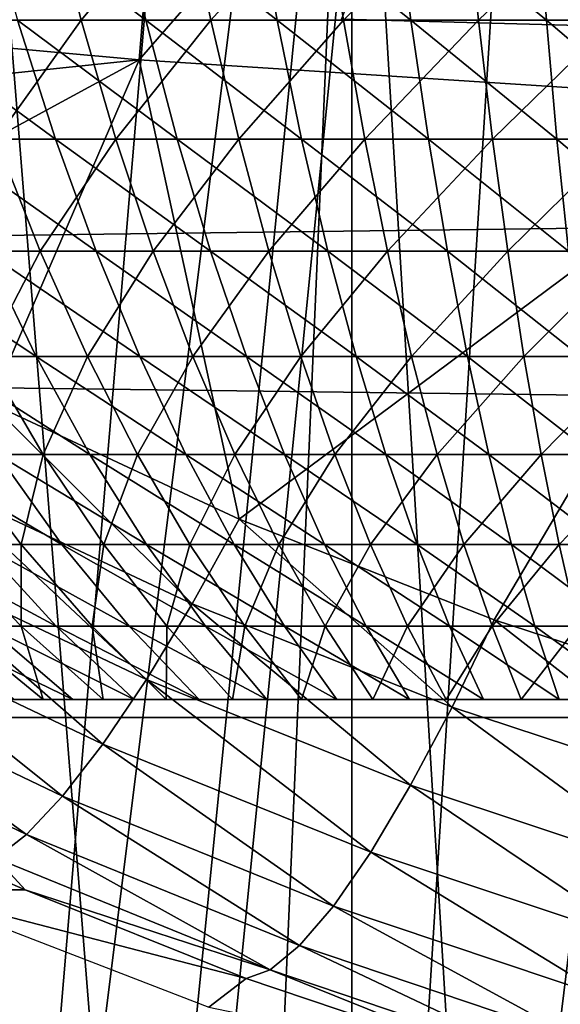
# Model space of a CAD drawing. Extents: x 0 to 650, y 0 to 1001.
# Drawn here: x 548 to 550, y 75 to 77 of the extents above; entities that cross this region are included whole.
import ezdxf

# ---------------------------------------------------------------- set-up
doc = ezdxf.new("R2010")
doc.units = 0
doc.header["$MEASUREMENT"] = 0
doc.layers.get('0').update_dxf_attribs({"linetype": 'CONTINUOUS'})

msp = doc.modelspace()

# ---------------------------------------------------------------- linework, layer by layer
for points in [[(548.888428, 86.195953, 0.052415), (542.455017, 74.283241, 0.052415), (548.375, 86.435379, 0.052415)], [(548.888428, 86.195953, 0.052415), (542.632507, 74.17083, 0.052415), (542.455017, 74.283241, 0.052415)], [(543.385498, 73.729988, 0.052415), (542.632507, 74.17083, 0.052415), (548.888428, 86.195953, 0.052415)], [(548.888428, 86.195953, 0.052415), (543.947388, 73.437447, 0.052415), (543.385498, 73.729988, 0.052415)], [(548.888428, 86.195953, 0.052415), (544.947021, 72.989761, 0.052415), (543.947388, 73.437447, 0.052415)], [(549.435608, 86.049377, 0.052415), (544.947021, 72.989761, 0.052415), (548.888428, 86.195953, 0.052415)], [(549.435608, 86.049377, 0.052415), (545.4776, 72.7883, 0.052415), (544.947021, 72.989761, 0.052415)], [(546.575684, 72.447243, 0.052415), (545.4776, 72.7883, 0.052415), (549.435608, 86.049377, 0.052415)], [(549.435608, 86.049377, 0.052415), (547.034729, 72.334106, 0.052415), (546.575684, 72.447243, 0.052415)], [(549.435608, 86.049377, 0.052415), (548.262878, 72.113632, 0.052415), (547.034729, 72.334106, 0.052415)], [(550, 85.999969, 0.052415), (548.262878, 72.113632, 0.052415), (549.435608, 86.049377, 0.052415)], [(550, 85.999969, 0.052415), (548.610596, 72.072571, 0.052415), (548.262878, 72.113632, 0.052415)], [(549.125671, 72.028641, 0.052415), (548.610596, 72.072571, 0.052415), (550, 85.999969, 0.052415)], [(550, 85.999969, 0.052415), (550, 71.999969, 0.052415), (549.125671, 72.028641, 0.052415)], [(548.802979, 78.614708, 86.515572), (547.18158, 76.798859, 85.754143), (548.643127, 76.666771, 85.763298)], [(548.802979, 78.614708, 86.515572), (548.643127, 76.666771, 85.763298), (550.265991, 78.530609, 86.438339)], [(550.265991, 78.530609, 86.438339), (548.643127, 76.666771, 85.763298), (550.105225, 76.571999, 85.681969)], [(548.638672, 73.229668, 9.737443), (548.255676, 77.999947, 9.859983), (548.255371, 73.287956, 9.860069)], [(548.638672, 73.229668, 9.737443), (549.11438, 77.999947, 9.629894), (548.255676, 77.999947, 9.859983)], [(548.906372, 73.197723, 9.671032), (549.11438, 77.999947, 9.629894), (548.638672, 73.229668, 9.737443)], [(548.906372, 73.197723, 9.671032), (549.114197, 73.177811, 9.629935), (549.11438, 77.999947, 9.629894)], [(549.578796, 77.999947, 39.535), (549.61853, 76.74295, 39.538132), (549.090881, 76.756889, 39.470741)], [(549.11438, 77.999947, 9.629894), (549.114197, 73.177811, 9.629935), (549.407593, 73.15683, 9.586938)], [(549.11438, 77.999947, 9.629894), (549.407593, 73.15683, 9.586938), (550, 77.999947, 9.552415)], [(550, 77.999947, 9.552415), (549.407593, 73.15683, 9.586938), (549.911011, 73.140381, 9.55319)], [(549.61853, 76.74295, 39.538132), (549.541077, 77.953583, 49.61195), (549.090881, 76.756889, 39.470741)], [(549.61853, 76.74295, 39.538132), (550.205627, 77.948387, 49.61198), (549.541077, 77.953583, 49.61195)], [(607.099121, 75.210091, 47.897781), (457.890289, 75.210091, 79.613083), (457.9935, 77.062187, 80.098503)], [(607.099121, 75.210091, 47.897781), (457.9935, 77.062187, 80.098503), (607.202209, 77.062187, 48.383209)], [(611.500427, 77.062187, 68.604683), (462.291687, 77.062187, 100.32), (462.394897, 75.210091, 100.805397)], [(611.500427, 77.062187, 68.604683), (462.394897, 75.210091, 100.805397), (611.603577, 75.210091, 69.090103)], [(548.234192, 76.75457, 20.79273), (548.150208, 77.031197, 20.611259), (548.443481, 77.031197, 20.488211)], [(548.234192, 76.75457, 20.79273), (548.443481, 77.031197, 20.488211), (548.514221, 76.75457, 20.675261)], [(548.657227, 76.75457, 28.59474), (548.593323, 77.031197, 28.78422), (548.295776, 77.031197, 28.671841)], [(548.657227, 76.75457, 28.59474), (548.295776, 77.031197, 28.671841), (548.373108, 76.75457, 28.487459)], [(548.514221, 76.75457, 20.675261), (548.443481, 77.031197, 20.488211), (548.744995, 77.031197, 20.38665)], [(548.514221, 76.75457, 20.675261), (548.744995, 77.031197, 20.38665), (548.80188, 76.75457, 20.5783)], [(548.948303, 76.75457, 28.68125), (548.898193, 77.031197, 28.87483), (548.593323, 77.031197, 28.78422)], [(548.948303, 76.75457, 28.68125), (548.593323, 77.031197, 28.78422), (548.657227, 76.75457, 28.59474)], [(548.80188, 76.75457, 20.5783), (548.744995, 77.031197, 20.38665), (549.052979, 77.031197, 20.3071)], [(548.80188, 76.75457, 20.5783), (549.052979, 77.031197, 20.3071), (549.095886, 76.75457, 20.502359)], [(549.244812, 76.75457, 28.746519), (549.208923, 77.031197, 28.943211), (548.898193, 77.031197, 28.87483)], [(549.244812, 76.75457, 28.746519), (548.898193, 77.031197, 28.87483), (548.948303, 76.75457, 28.68125)], [(549.095886, 76.75457, 20.502359), (549.052979, 77.031197, 20.3071), (549.365906, 77.031197, 20.249981)], [(549.095886, 76.75457, 20.502359), (549.365906, 77.031197, 20.249981), (549.394714, 76.75457, 20.44784)], [(549.545288, 76.75457, 28.79023), (549.523682, 77.031197, 28.989), (549.208923, 77.031197, 28.943211)], [(549.545288, 76.75457, 28.79023), (549.208923, 77.031197, 28.943211), (549.244812, 76.75457, 28.746519)], [(549.394714, 76.75457, 20.44784), (549.365906, 77.031197, 20.249981), (549.682129, 77.031197, 20.21559)], [(549.394714, 76.75457, 20.44784), (549.682129, 77.031197, 20.21559), (549.696472, 76.75457, 20.415001)], [(549.848206, 76.75457, 28.81214), (549.840881, 77.031197, 29.01195), (549.523682, 77.031197, 28.989)], [(549.848206, 76.75457, 28.81214), (549.523682, 77.031197, 28.989), (549.545288, 76.75457, 28.79023)], [(547.18158, 76.798859, 85.754143), (547.256409, 76.52169, 85.646301), (548.643127, 76.666771, 85.763298)], [(548.457214, 76.491364, 28.2871), (548.373108, 76.75457, 28.487459), (548.097473, 76.75457, 28.359961)], [(548.457214, 76.491364, 28.2871), (548.097473, 76.75457, 28.359961), (548.195801, 76.491364, 28.166189)], [(548.325378, 76.491364, 20.98992), (548.234192, 76.75457, 20.79273), (548.514221, 76.75457, 20.675261)], [(548.325378, 76.491364, 20.98992), (548.514221, 76.75457, 20.675261), (548.591003, 76.491364, 20.878531)], [(548.726624, 76.491364, 28.38884), (548.657227, 76.75457, 28.59474), (548.373108, 76.75457, 28.487459)], [(548.726624, 76.491364, 28.38884), (548.373108, 76.75457, 28.487459), (548.457214, 76.491364, 28.2871)], [(548.591003, 76.491364, 20.878531), (548.514221, 76.75457, 20.675261), (548.80188, 76.75457, 20.5783)], [(548.591003, 76.491364, 20.878531), (548.80188, 76.75457, 20.5783), (548.86377, 76.491364, 20.786579)], [(549.002625, 76.491364, 28.470869), (548.948303, 76.75457, 28.68125), (548.657227, 76.75457, 28.59474)], [(549.002625, 76.491364, 28.470869), (548.657227, 76.75457, 28.59474), (548.726624, 76.491364, 28.38884)], [(548.86377, 76.491364, 20.786579), (548.80188, 76.75457, 20.5783), (549.095886, 76.75457, 20.502359)], [(548.86377, 76.491364, 20.786579), (549.095886, 76.75457, 20.502359), (549.1427, 76.491364, 20.71456)], [(549.283813, 76.491364, 28.53278), (549.244812, 76.75457, 28.746519), (548.948303, 76.75457, 28.68125)], [(549.283813, 76.491364, 28.53278), (548.948303, 76.75457, 28.68125), (549.002625, 76.491364, 28.470869)], [(549.1427, 76.491364, 20.71456), (549.095886, 76.75457, 20.502359), (549.394714, 76.75457, 20.44784)], [(549.1427, 76.491364, 20.71456), (549.394714, 76.75457, 20.44784), (549.425903, 76.491364, 20.662861)], [(549.568787, 76.491364, 28.574221), (549.545288, 76.75457, 28.79023), (549.244812, 76.75457, 28.746519)], [(549.568787, 76.491364, 28.574221), (549.244812, 76.75457, 28.746519), (549.283813, 76.491364, 28.53278)], [(549.425903, 76.491364, 20.662861), (549.394714, 76.75457, 20.44784), (549.696472, 76.75457, 20.415001)], [(549.425903, 76.491364, 20.662861), (549.696472, 76.75457, 20.415001), (549.712219, 76.491364, 20.63172)], [(549.856018, 76.491364, 28.594999), (549.848206, 76.75457, 28.81214), (549.545288, 76.75457, 28.79023)], [(549.856018, 76.491364, 28.594999), (549.545288, 76.75457, 28.79023), (549.568787, 76.491364, 28.574221)], [(548.643127, 76.666771, 85.763298), (547.256409, 76.52169, 85.646301), (547.776917, 76.196907, 85.542542)], [(548.643127, 76.666771, 85.763298), (547.776917, 76.196907, 85.542542), (548.31311, 75.906158, 85.436943)], [(548.864197, 75.6492, 85.328941), (548.643127, 76.666771, 85.763298), (548.31311, 75.906158, 85.436943)], [(548.864197, 75.6492, 85.328941), (550.105225, 76.571999, 85.681969), (548.643127, 76.666771, 85.763298)], [(549.429321, 75.426102, 85.21804), (550.105225, 76.571999, 85.681969), (548.864197, 75.6492, 85.328941)], [(549.429321, 75.426102, 85.21804), (550.00769, 75.237099, 85.103821), (550.105225, 76.571999, 85.681969)], [(548.181824, 76.24263, 21.32468), (548.325378, 76.491364, 20.98992), (548.423523, 76.24263, 21.202049)], [(548.547607, 76.24263, 28.071569), (548.457214, 76.491364, 28.2871), (548.195801, 76.491364, 28.166189)], [(548.547607, 76.24263, 28.071569), (548.195801, 76.491364, 28.166189), (548.301575, 76.24263, 27.957741)], [(548.423523, 76.24263, 21.202049), (548.325378, 76.491364, 20.98992), (548.591003, 76.491364, 20.878531)], [(548.423523, 76.24263, 21.202049), (548.591003, 76.491364, 20.878531), (548.673523, 76.24263, 21.097179)], [(548.801208, 76.24263, 28.167351), (548.726624, 76.491364, 28.38884), (548.457214, 76.491364, 28.2871)], [(548.801208, 76.24263, 28.167351), (548.457214, 76.491364, 28.2871), (548.547607, 76.24263, 28.071569)], [(548.673523, 76.24263, 21.097179), (548.591003, 76.491364, 20.878531), (548.86377, 76.491364, 20.786579)], [(548.673523, 76.24263, 21.097179), (548.86377, 76.491364, 20.786579), (548.93042, 76.24263, 21.01062)], [(549.060974, 76.24263, 28.24457), (549.002625, 76.491364, 28.470869), (548.726624, 76.491364, 28.38884)], [(549.060974, 76.24263, 28.24457), (548.726624, 76.491364, 28.38884), (548.801208, 76.24263, 28.167351)], [(548.93042, 76.24263, 21.01062), (548.86377, 76.491364, 20.786579), (549.1427, 76.491364, 20.71456)], [(548.93042, 76.24263, 21.01062), (549.1427, 76.491364, 20.71456), (549.192871, 76.24263, 20.942829)], [(549.325806, 76.24263, 28.302851), (549.283813, 76.491364, 28.53278), (549.002625, 76.491364, 28.470869)], [(549.325806, 76.24263, 28.302851), (549.002625, 76.491364, 28.470869), (549.060974, 76.24263, 28.24457)], [(549.192871, 76.24263, 20.942829), (549.1427, 76.491364, 20.71456), (549.425903, 76.491364, 20.662861)], [(549.192871, 76.24263, 20.942829), (549.425903, 76.491364, 20.662861), (549.459595, 76.24263, 20.89414)], [(549.594116, 76.24263, 28.341869), (549.568787, 76.491364, 28.574221), (549.283813, 76.491364, 28.53278)], [(549.594116, 76.24263, 28.341869), (549.283813, 76.491364, 28.53278), (549.325806, 76.24263, 28.302851)], [(549.459595, 76.24263, 20.89414), (549.425903, 76.491364, 20.662861), (549.712219, 76.491364, 20.63172)], [(549.459595, 76.24263, 20.89414), (549.712219, 76.491364, 20.63172), (549.729126, 76.24263, 20.86484)], [(549.86438, 76.24263, 28.361429), (549.856018, 76.491364, 28.594999), (549.568787, 76.491364, 28.574221)], [(549.86438, 76.24263, 28.361429), (549.568787, 76.491364, 28.574221), (549.594116, 76.24263, 28.341869)], [(548.414307, 76.009453, 27.7355), (548.301575, 76.24263, 27.957741), (548.064392, 76.24263, 27.82646)], [(548.414307, 76.009453, 27.7355), (548.064392, 76.24263, 27.82646), (548.192871, 76.009453, 27.61293)], [(548.30249, 76.009453, 21.542721), (548.181824, 76.24263, 21.32468), (548.423523, 76.24263, 21.202049)], [(548.643982, 76.009453, 27.84177), (548.547607, 76.24263, 28.071569), (548.301575, 76.24263, 27.957741)], [(548.643982, 76.009453, 27.84177), (548.301575, 76.24263, 27.957741), (548.414307, 76.009453, 27.7355)], [(548.30249, 76.009453, 21.542721), (548.423523, 76.24263, 21.202049), (548.528198, 76.009453, 21.428221)], [(548.528198, 76.009453, 21.428221), (548.423523, 76.24263, 21.202049), (548.673523, 76.24263, 21.097179)], [(548.528198, 76.009453, 21.428221), (548.673523, 76.24263, 21.097179), (548.761597, 76.009453, 21.330311)], [(548.880798, 76.009453, 27.93119), (548.801208, 76.24263, 28.167351), (548.547607, 76.24263, 28.071569)], [(548.880798, 76.009453, 27.93119), (548.547607, 76.24263, 28.071569), (548.643982, 76.009453, 27.84177)], [(548.761597, 76.009453, 21.330311), (548.673523, 76.24263, 21.097179), (548.93042, 76.24263, 21.01062)], [(548.761597, 76.009453, 21.330311), (548.93042, 76.24263, 21.01062), (549.001404, 76.009453, 21.2495)], [(549.123413, 76.009453, 28.00329), (549.060974, 76.24263, 28.24457), (548.801208, 76.24263, 28.167351)], [(549.123413, 76.009453, 28.00329), (548.801208, 76.24263, 28.167351), (548.880798, 76.009453, 27.93119)], [(549.001404, 76.009453, 21.2495), (548.93042, 76.24263, 21.01062), (549.192871, 76.24263, 20.942829)], [(549.001404, 76.009453, 21.2495), (549.192871, 76.24263, 20.942829), (549.246521, 76.009453, 21.186199)], [(549.370605, 76.009453, 28.05769), (549.325806, 76.24263, 28.302851), (549.060974, 76.24263, 28.24457)], [(549.370605, 76.009453, 28.05769), (549.060974, 76.24263, 28.24457), (549.123413, 76.009453, 28.00329)], [(549.246521, 76.009453, 21.186199), (549.192871, 76.24263, 20.942829), (549.459595, 76.24263, 20.89414)], [(549.246521, 76.009453, 21.186199), (549.459595, 76.24263, 20.89414), (549.495422, 76.009453, 21.140751)], [(549.620972, 76.009453, 28.09413), (549.594116, 76.24263, 28.341869), (549.325806, 76.24263, 28.302851)], [(549.620972, 76.009453, 28.09413), (549.325806, 76.24263, 28.302851), (549.370605, 76.009453, 28.05769)], [(549.495422, 76.009453, 21.140751), (549.459595, 76.24263, 20.89414), (549.729126, 76.24263, 20.86484)], [(549.495422, 76.009453, 21.140751), (549.729126, 76.24263, 20.86484), (549.74707, 76.009453, 21.11339)], [(548.53363, 75.792732, 27.50036), (548.414307, 76.009453, 27.7355), (548.192871, 76.009453, 27.61293)], [(548.53363, 75.792732, 27.50036), (548.192871, 76.009453, 27.61293), (548.328796, 75.792732, 27.387011)], [(548.229614, 75.792732, 21.89406), (548.30249, 76.009453, 21.542721), (548.430176, 75.792732, 21.77339)], [(548.430176, 75.792732, 21.77339), (548.30249, 76.009453, 21.542721), (548.528198, 76.009453, 21.428221)], [(548.745972, 75.792732, 27.59864), (548.643982, 76.009453, 27.84177), (548.414307, 76.009453, 27.7355)], [(548.745972, 75.792732, 27.59864), (548.414307, 76.009453, 27.7355), (548.53363, 75.792732, 27.50036)], [(548.430176, 75.792732, 21.77339), (548.528198, 76.009453, 21.428221), (548.638916, 75.792732, 21.667509)], [(548.638916, 75.792732, 21.667509), (548.528198, 76.009453, 21.428221), (548.761597, 76.009453, 21.330311)], [(548.638916, 75.792732, 21.667509), (548.761597, 76.009453, 21.330311), (548.854675, 75.792732, 21.576969)], [(548.965027, 75.792732, 27.68133), (548.880798, 76.009453, 27.93119), (548.643982, 76.009453, 27.84177)], [(548.965027, 75.792732, 27.68133), (548.643982, 76.009453, 27.84177), (548.745972, 75.792732, 27.59864)], [(548.854675, 75.792732, 21.576969), (548.761597, 76.009453, 21.330311), (549.001404, 76.009453, 21.2495)], [(548.854675, 75.792732, 21.576969), (549.001404, 76.009453, 21.2495), (549.076477, 75.792732, 21.50223)], [(549.18927, 75.792732, 27.748011), (549.123413, 76.009453, 28.00329), (548.880798, 76.009453, 27.93119)], [(549.18927, 75.792732, 27.748011), (548.880798, 76.009453, 27.93119), (548.965027, 75.792732, 27.68133)], [(549.076477, 75.792732, 21.50223), (549.001404, 76.009453, 21.2495), (549.246521, 76.009453, 21.186199)], [(549.076477, 75.792732, 21.50223), (549.246521, 76.009453, 21.186199), (549.303101, 75.792732, 21.443701)], [(549.417908, 75.792732, 27.798321), (549.370605, 76.009453, 28.05769), (549.123413, 76.009453, 28.00329)], [(549.417908, 75.792732, 27.798321), (549.123413, 76.009453, 28.00329), (549.18927, 75.792732, 27.748011)], [(549.303101, 75.792732, 21.443701), (549.246521, 76.009453, 21.186199), (549.495422, 76.009453, 21.140751)], [(549.303101, 75.792732, 21.443701), (549.495422, 76.009453, 21.140751), (549.533386, 75.792732, 21.40167)], [(549.649475, 75.792732, 27.83201), (549.620972, 76.009453, 28.09413), (549.370605, 76.009453, 28.05769)], [(549.649475, 75.792732, 27.83201), (549.370605, 76.009453, 28.05769), (549.417908, 75.792732, 27.798321)], [(549.533386, 75.792732, 21.40167), (549.495422, 76.009453, 21.140751), (549.74707, 76.009453, 21.11339)], [(549.533386, 75.792732, 21.40167), (549.74707, 76.009453, 21.11339), (549.766113, 75.792732, 21.37636)], [(548.19873, 75.725616, 85.335922), (548.760193, 75.4618, 85.226158), (548.31311, 75.906158, 85.436943)], [(548.31311, 75.906158, 85.436943), (548.760193, 75.4618, 85.226158), (548.864197, 75.6492, 85.328941)], [(548.471619, 75.593353, 27.149639), (548.328796, 75.792732, 27.387011), (548.13269, 75.792732, 27.25918)], [(548.471619, 75.593353, 27.149639), (548.13269, 75.792732, 27.25918), (548.292297, 75.593353, 27.03273)], [(548.205872, 75.593353, 22.24942), (548.229614, 75.792732, 21.89406), (548.38092, 75.593353, 22.12612)], [(548.38092, 75.593353, 22.12612), (548.229614, 75.792732, 21.89406), (548.430176, 75.792732, 21.77339)], [(548.658875, 75.593353, 27.2533), (548.53363, 75.792732, 27.50036), (548.328796, 75.792732, 27.387011)], [(548.658875, 75.593353, 27.2533), (548.328796, 75.792732, 27.387011), (548.471619, 75.593353, 27.149639)], [(548.38092, 75.593353, 22.12612), (548.430176, 75.792732, 21.77339), (548.56427, 75.593353, 22.01577)], [(548.56427, 75.593353, 22.01577), (548.430176, 75.792732, 21.77339), (548.638916, 75.792732, 21.667509)], [(548.85321, 75.593353, 27.34318), (548.745972, 75.792732, 27.59864), (548.53363, 75.792732, 27.50036)], [(548.85321, 75.593353, 27.34318), (548.53363, 75.792732, 27.50036), (548.658875, 75.593353, 27.2533)], [(548.56427, 75.593353, 22.01577), (548.638916, 75.792732, 21.667509), (548.755188, 75.593353, 21.91893)], [(548.755188, 75.593353, 21.91893), (548.638916, 75.792732, 21.667509), (548.854675, 75.792732, 21.576969)], [(549.053406, 75.593353, 27.41881), (548.965027, 75.792732, 27.68133), (548.745972, 75.792732, 27.59864)], [(549.053406, 75.593353, 27.41881), (548.745972, 75.792732, 27.59864), (548.85321, 75.593353, 27.34318)], [(548.755188, 75.593353, 21.91893), (548.854675, 75.792732, 21.576969), (548.952576, 75.593353, 21.836121)], [(548.952576, 75.593353, 21.836121), (548.854675, 75.792732, 21.576969), (549.076477, 75.792732, 21.50223)], [(548.952576, 75.593353, 21.836121), (549.076477, 75.792732, 21.50223), (549.155396, 75.593353, 21.76778)], [(549.258606, 75.593353, 27.47979), (549.18927, 75.792732, 27.748011), (548.965027, 75.792732, 27.68133)], [(549.258606, 75.593353, 27.47979), (548.965027, 75.792732, 27.68133), (549.053406, 75.593353, 27.41881)], [(549.155396, 75.593353, 21.76778), (549.076477, 75.792732, 21.50223), (549.303101, 75.792732, 21.443701)], [(549.155396, 75.593353, 21.76778), (549.303101, 75.792732, 21.443701), (549.362671, 75.593353, 21.714239)], [(549.46759, 75.593353, 27.525801), (549.417908, 75.792732, 27.798321), (549.18927, 75.792732, 27.748011)], [(549.46759, 75.593353, 27.525801), (549.18927, 75.792732, 27.748011), (549.258606, 75.593353, 27.47979)], [(549.362671, 75.593353, 21.714239), (549.303101, 75.792732, 21.443701), (549.533386, 75.792732, 21.40167)], [(549.362671, 75.593353, 21.714239), (549.533386, 75.792732, 21.40167), (549.573303, 75.593353, 21.67581)], [(549.679504, 75.593353, 27.55661), (549.649475, 75.792732, 27.83201), (549.417908, 75.792732, 27.798321)], [(549.679504, 75.593353, 27.55661), (549.417908, 75.792732, 27.798321), (549.46759, 75.593353, 27.525801)], [(549.573303, 75.593353, 21.67581), (549.533386, 75.792732, 21.40167), (549.766113, 75.792732, 21.37636)], [(549.573303, 75.593353, 21.67581), (549.766113, 75.792732, 21.37636), (549.786072, 75.593353, 21.65266)], [(548.087891, 75.564377, 85.203209), (548.658691, 75.294319, 85.091507), (548.19873, 75.725616, 85.335922)], [(548.19873, 75.725616, 85.335922), (548.658691, 75.294319, 85.091507), (548.760193, 75.4618, 85.226158)], [(548.760193, 75.4618, 85.226158), (549.336182, 75.232681, 85.11338), (548.864197, 75.6492, 85.328941)], [(548.864197, 75.6492, 85.328941), (549.336182, 75.232681, 85.11338), (549.429321, 75.426102, 85.21804)], [(548.458923, 75.412209, 26.796301), (548.292297, 75.593353, 27.03273), (548.121887, 75.593353, 26.903191)], [(548.458923, 75.412209, 26.796301), (548.121887, 75.593353, 26.903191), (548.305115, 75.412209, 26.679399)], [(548.231506, 75.412209, 22.60207), (548.205872, 75.593353, 22.24942), (548.380981, 75.412209, 22.479691)], [(548.380981, 75.412209, 22.479691), (548.205872, 75.593353, 22.24942), (548.38092, 75.593353, 22.12612)], [(548.620728, 75.412209, 26.9018), (548.471619, 75.593353, 27.149639), (548.292297, 75.593353, 27.03273)], [(548.620728, 75.412209, 26.9018), (548.292297, 75.593353, 27.03273), (548.458923, 75.412209, 26.796301)], [(548.380981, 75.412209, 22.479691), (548.38092, 75.593353, 22.12612), (548.538879, 75.412209, 22.36842)], [(548.538879, 75.412209, 22.36842), (548.38092, 75.593353, 22.12612), (548.56427, 75.593353, 22.01577)], [(548.789673, 75.412209, 26.99534), (548.658875, 75.593353, 27.2533), (548.471619, 75.593353, 27.149639)], [(548.789673, 75.412209, 26.99534), (548.471619, 75.593353, 27.149639), (548.620728, 75.412209, 26.9018)], [(548.538879, 75.412209, 22.36842), (548.56427, 75.593353, 22.01577), (548.704407, 75.412209, 22.268829)], [(548.704407, 75.412209, 22.268829), (548.56427, 75.593353, 22.01577), (548.755188, 75.593353, 21.91893)], [(548.965088, 75.412209, 27.07645), (548.85321, 75.593353, 27.34318), (548.658875, 75.593353, 27.2533)], [(548.965088, 75.412209, 27.07645), (548.658875, 75.593353, 27.2533), (548.789673, 75.412209, 26.99534)], [(548.704407, 75.412209, 22.268829), (548.755188, 75.593353, 21.91893), (548.876709, 75.412209, 22.18145)], [(548.876709, 75.412209, 22.18145), (548.755188, 75.593353, 21.91893), (548.952576, 75.593353, 21.836121)], [(549.145813, 75.412209, 27.144699), (549.053406, 75.593353, 27.41881), (548.85321, 75.593353, 27.34318)], [(549.145813, 75.412209, 27.144699), (548.85321, 75.593353, 27.34318), (548.965088, 75.412209, 27.07645)], [(548.876709, 75.412209, 22.18145), (548.952576, 75.593353, 21.836121), (549.05481, 75.412209, 22.10672)], [(549.05481, 75.412209, 22.10672), (548.952576, 75.593353, 21.836121), (549.155396, 75.593353, 21.76778)], [(549.330872, 75.412209, 27.19973), (549.258606, 75.593353, 27.47979), (549.053406, 75.593353, 27.41881)], [(549.330872, 75.412209, 27.19973), (549.053406, 75.593353, 27.41881), (549.145813, 75.412209, 27.144699)], [(549.05481, 75.412209, 22.10672), (549.155396, 75.593353, 21.76778), (549.237793, 75.412209, 22.04504)], [(549.237793, 75.412209, 22.04504), (549.155396, 75.593353, 21.76778), (549.362671, 75.593353, 21.714239)], [(549.237793, 75.412209, 22.04504), (549.362671, 75.593353, 21.714239), (549.424927, 75.412209, 21.996731)], [(549.519592, 75.412209, 27.241249), (549.46759, 75.593353, 27.525801), (549.258606, 75.593353, 27.47979)], [(549.519592, 75.412209, 27.241249), (549.258606, 75.593353, 27.47979), (549.330872, 75.412209, 27.19973)], [(549.424927, 75.412209, 21.996731), (549.362671, 75.593353, 21.714239), (549.573303, 75.593353, 21.67581)], [(549.424927, 75.412209, 21.996731), (549.573303, 75.593353, 21.67581), (549.614929, 75.412209, 21.96204)], [(549.710693, 75.412209, 27.26906), (549.679504, 75.593353, 27.55661), (549.46759, 75.593353, 27.525801)], [(549.710693, 75.412209, 27.26906), (549.46759, 75.593353, 27.525801), (549.519592, 75.412209, 27.241249)], [(549.614929, 75.412209, 21.96204), (549.573303, 75.593353, 21.67581), (549.786072, 75.593353, 21.65266)], [(547.983398, 75.42646, 85.04213), (548.562073, 75.15097, 84.928368), (548.087891, 75.564377, 85.203209)], [(548.087891, 75.564377, 85.203209), (548.562073, 75.15097, 84.928368), (548.658691, 75.294319, 85.091507)], [(548.658691, 75.294319, 85.091507), (549.244324, 75.059708, 84.976707), (548.760193, 75.4618, 85.226158)], [(548.760193, 75.4618, 85.226158), (549.244324, 75.059708, 84.976707), (549.336182, 75.232681, 85.11338)], [(547.887817, 75.315239, 84.856667), (548.4729, 75.035332, 84.740852), (547.983398, 75.42646, 85.04213)], [(547.983398, 75.42646, 85.04213), (548.4729, 75.035332, 84.740852), (548.562073, 75.15097, 84.928368)], [(548.495422, 75.249969, 26.44706), (548.305115, 75.412209, 26.679399), (548.160217, 75.412209, 26.551701)], [(548.495422, 75.249969, 26.44706), (548.160217, 75.412209, 26.551701), (548.366699, 75.249969, 26.3337)], [(548.305481, 75.249969, 22.945311), (548.231506, 75.412209, 22.60207), (548.429993, 75.249969, 22.827379)], [(548.429993, 75.249969, 22.827379), (548.231506, 75.412209, 22.60207), (548.380981, 75.412209, 22.479691)], [(548.631897, 75.249969, 26.55084), (548.458923, 75.412209, 26.796301), (548.305115, 75.412209, 26.679399)], [(548.631897, 75.249969, 26.55084), (548.305115, 75.412209, 26.679399), (548.495422, 75.249969, 26.44706)], [(548.429993, 75.249969, 22.827379), (548.380981, 75.412209, 22.479691), (548.562683, 75.249969, 22.71874)], [(548.562683, 75.249969, 22.71874), (548.380981, 75.412209, 22.479691), (548.538879, 75.412209, 22.36842)], [(548.775574, 75.249969, 26.644501), (548.620728, 75.412209, 26.9018), (548.458923, 75.412209, 26.796301)], [(548.775574, 75.249969, 26.644501), (548.458923, 75.412209, 26.796301), (548.631897, 75.249969, 26.55084)], [(548.562683, 75.249969, 22.71874), (548.538879, 75.412209, 22.36842), (548.702881, 75.249969, 22.619961)], [(548.702881, 75.249969, 22.619961), (548.538879, 75.412209, 22.36842), (548.704407, 75.412209, 22.268829)], [(548.925598, 75.249969, 26.727551), (548.789673, 75.412209, 26.99534), (548.620728, 75.412209, 26.9018)], [(548.925598, 75.249969, 26.727551), (548.620728, 75.412209, 26.9018), (548.775574, 75.249969, 26.644501)], [(548.702881, 75.249969, 22.619961), (548.704407, 75.412209, 22.268829), (548.849792, 75.249969, 22.531549)], [(548.849792, 75.249969, 22.531549), (548.704407, 75.412209, 22.268829), (548.876709, 75.412209, 22.18145)], [(549.081177, 75.249969, 26.799549), (548.965088, 75.412209, 27.07645), (548.789673, 75.412209, 26.99534)], [(549.081177, 75.249969, 26.799549), (548.789673, 75.412209, 26.99534), (548.925598, 75.249969, 26.727551)], [(548.849792, 75.249969, 22.531549), (548.876709, 75.412209, 22.18145), (549.002808, 75.249969, 22.45397)], [(549.002808, 75.249969, 22.45397), (548.876709, 75.412209, 22.18145), (549.05481, 75.412209, 22.10672)], [(549.241577, 75.249969, 26.86014), (549.145813, 75.412209, 27.144699), (548.965088, 75.412209, 27.07645)], [(549.241577, 75.249969, 26.86014), (548.965088, 75.412209, 27.07645), (549.081177, 75.249969, 26.799549)], [(549.002808, 75.249969, 22.45397), (549.05481, 75.412209, 22.10672), (549.160889, 75.249969, 22.38763)], [(549.160889, 75.249969, 22.38763), (549.05481, 75.412209, 22.10672), (549.237793, 75.412209, 22.04504)], [(549.406006, 75.249969, 26.908991), (549.330872, 75.412209, 27.19973), (549.145813, 75.412209, 27.144699)], [(549.406006, 75.249969, 26.908991), (549.145813, 75.412209, 27.144699), (549.241577, 75.249969, 26.86014)], [(549.160889, 75.249969, 22.38763), (549.237793, 75.412209, 22.04504), (549.323425, 75.249969, 22.33288)], [(549.323425, 75.249969, 22.33288), (549.237793, 75.412209, 22.04504), (549.424927, 75.412209, 21.996731)], [(549.323425, 75.249969, 22.33288), (549.424927, 75.412209, 21.996731), (549.48938, 75.249969, 22.289989)], [(549.573486, 75.249969, 26.94586), (549.519592, 75.412209, 27.241249), (549.330872, 75.412209, 27.19973)], [(549.573486, 75.249969, 26.94586), (549.330872, 75.412209, 27.19973), (549.406006, 75.249969, 26.908991)], [(549.336182, 75.232681, 85.11338), (549.926025, 75.03849, 84.997147), (549.429321, 75.426102, 85.21804)], [(549.48938, 75.249969, 22.289989), (549.424927, 75.412209, 21.996731), (549.614929, 75.412209, 21.96204)], [(549.429321, 75.426102, 85.21804), (549.926025, 75.03849, 84.997147), (550.00769, 75.237099, 85.103821)], [(549.48938, 75.249969, 22.289989), (549.614929, 75.412209, 21.96204), (549.658081, 75.249969, 22.25919)], [(549.743225, 75.249969, 26.970539), (549.710693, 75.412209, 27.26906), (549.519592, 75.412209, 27.241249)], [(549.743225, 75.249969, 26.970539), (549.519592, 75.412209, 27.241249), (549.573486, 75.249969, 26.94586)], [(547.803589, 75.233459, 84.651443), (548.393311, 74.950401, 84.533638), (547.887817, 75.315239, 84.856667)], [(547.887817, 75.315239, 84.856667), (548.393311, 74.950401, 84.533638), (548.4729, 75.035332, 84.740852)], [(548.562073, 75.15097, 84.928368), (549.155884, 74.911652, 84.811508), (548.658691, 75.294319, 85.091507)], [(548.658691, 75.294319, 85.091507), (549.155884, 74.911652, 84.811508), (549.244324, 75.059708, 84.976707)], [(548.5, 75.249969, 25.475491), (547.634705, 75.249969, 24.82358), (547.625427, 75.249969, 24.65234)], [(548.5, 75.249969, 25.475491), (547.625427, 75.249969, 24.65234), (548.5, 75.249969, 23.743441)], [(548.5, 75.249969, 23.743441), (547.625427, 75.249969, 24.65234), (547.628479, 75.249969, 24.480881)], [(548.5, 75.249969, 23.743441), (547.628479, 75.249969, 24.480881), (547.643921, 75.249969, 24.310101)], [(547.656311, 75.249969, 24.9937), (547.634705, 75.249969, 24.82358), (548.5, 75.249969, 25.475491)], [(547.643921, 75.249969, 24.310101), (547.671692, 75.249969, 24.140869), (548.5, 75.249969, 23.743441)], [(548.5, 75.249969, 25.475491), (547.690125, 75.249969, 25.16181), (547.656311, 75.249969, 24.9937)], [(548.5, 75.249969, 23.743441), (547.671692, 75.249969, 24.140869), (547.711609, 75.249969, 23.974079)], [(548.5, 75.249969, 25.475491), (547.736023, 75.249969, 25.327049), (547.690125, 75.249969, 25.16181)], [(548.5, 75.249969, 23.743441), (547.711609, 75.249969, 23.974079), (547.763428, 75.249969, 23.81061)], [(548.5, 75.249969, 25.475491), (547.793701, 75.249969, 25.488541), (547.736023, 75.249969, 25.327049)], [(547.763428, 75.249969, 23.81061), (547.826782, 75.249969, 23.65131), (548.5, 75.249969, 23.743441)], [(547.862915, 75.249969, 25.645451), (547.793701, 75.249969, 25.488541), (548.5, 75.249969, 25.475491)], [(547.803589, 75.233459, 84.651443), (548.325378, 74.898178, 84.311958), (548.393311, 74.950401, 84.533638)], [(548.5, 75.249969, 23.743441), (547.826782, 75.249969, 23.65131), (547.901611, 75.249969, 23.49699)], [(548.5, 75.249969, 25.475491), (547.943176, 75.249969, 25.796961), (547.862915, 75.249969, 25.645451)], [(548.5, 75.249969, 23.743441), (547.901611, 75.249969, 23.49699), (547.987427, 75.249969, 23.34848)], [(548.03418, 75.249969, 25.94228), (547.943176, 75.249969, 25.796961), (548.5, 75.249969, 25.475491)], [(547.987427, 75.249969, 23.34848), (548.083618, 75.249969, 23.206539), (548.5, 75.249969, 23.743441)], [(548.5, 75.249969, 25.475491), (548.135498, 75.249969, 26.08065), (548.03418, 75.249969, 25.94228)], [(548.5, 75.249969, 23.743441), (548.083618, 75.249969, 23.206539), (548.189819, 75.249969, 23.07192)], [(548.5, 75.249969, 25.475491), (548.246521, 75.249969, 26.211349), (548.135498, 75.249969, 26.08065)], [(548.5, 75.249969, 23.743441), (548.189819, 75.249969, 23.07192), (548.305481, 75.249969, 22.945311)], [(548.366699, 75.249969, 26.3337), (548.246521, 75.249969, 26.211349), (548.5, 75.249969, 25.475491)], [(548.5, 75.249969, 23.743441), (548.305481, 75.249969, 22.945311), (548.429993, 75.249969, 22.827379)], [(548.5, 75.249969, 25.475491), (548.495422, 75.249969, 26.44706), (548.366699, 75.249969, 26.3337)], [(548.429993, 75.249969, 22.827379), (548.562683, 75.249969, 22.71874), (548.5, 75.249969, 23.743441)], [(548.631897, 75.249969, 26.55084), (548.495422, 75.249969, 26.44706), (548.5, 75.249969, 25.475491)], [(548.5, 75.249969, 23.743441), (548.562683, 75.249969, 22.71874), (548.702881, 75.249969, 22.619961)], [(548.5, 75.249969, 23.743441), (548.702881, 75.249969, 22.619961), (550, 75.249969, 22.877411)], [(550, 75.249969, 26.341511), (548.925598, 75.249969, 26.727551), (548.5, 75.249969, 25.475491)], [(548.5, 75.249969, 25.475491), (548.925598, 75.249969, 26.727551), (548.775574, 75.249969, 26.644501)], [(548.5, 75.249969, 25.475491), (548.775574, 75.249969, 26.644501), (548.631897, 75.249969, 26.55084)], [(550, 75.249969, 22.877411), (548.702881, 75.249969, 22.619961), (548.849792, 75.249969, 22.531549)], [(548.849792, 75.249969, 22.531549), (549.002808, 75.249969, 22.45397), (550, 75.249969, 22.877411)], [(550, 75.249969, 26.341511), (549.081177, 75.249969, 26.799549), (548.925598, 75.249969, 26.727551)], [(550, 75.249969, 22.877411), (549.002808, 75.249969, 22.45397), (549.160889, 75.249969, 22.38763)], [(549.241577, 75.249969, 26.86014), (549.081177, 75.249969, 26.799549), (550, 75.249969, 26.341511)], [(550, 75.249969, 22.877411), (549.160889, 75.249969, 22.38763), (549.323425, 75.249969, 22.33288)], [(550, 75.249969, 26.341511), (549.406006, 75.249969, 26.908991), (549.241577, 75.249969, 26.86014)], [(549.244324, 75.059708, 84.976707), (549.844116, 74.86087, 84.858398), (549.336182, 75.232681, 85.11338)], [(549.323425, 75.249969, 22.33288), (549.48938, 75.249969, 22.289989), (550, 75.249969, 22.877411)], [(549.336182, 75.232681, 85.11338), (549.844116, 74.86087, 84.858398), (549.926025, 75.03849, 84.997147)], [(550, 75.249969, 26.341511), (549.573486, 75.249969, 26.94586), (549.406006, 75.249969, 26.908991)], [(550, 75.249969, 22.877411), (549.48938, 75.249969, 22.289989), (549.658081, 75.249969, 22.25919)], [(549.743225, 75.249969, 26.970539), (549.573486, 75.249969, 26.94586), (550, 75.249969, 26.341511)], [(607.06427, 73.299942, 47.734322), (457.855591, 73.299942, 79.449623), (457.890289, 75.210091, 79.613083)], [(607.06427, 73.299942, 47.734322), (457.890289, 75.210091, 79.613083), (607.099121, 75.210091, 47.897781)], [(611.603577, 75.210091, 69.090103), (462.394897, 75.210091, 100.805397), (462.429596, 73.299942, 100.968903)], [(611.603577, 75.210091, 69.090103), (462.429596, 73.299942, 100.968903), (611.638428, 73.299942, 69.253571)], [(548.4729, 75.035332, 84.740852), (549.073303, 74.792213, 84.621964), (548.562073, 75.15097, 84.928368)], [(548.562073, 75.15097, 84.928368), (549.073303, 74.792213, 84.621964), (549.155884, 74.911652, 84.811508)], [(549.155884, 74.911652, 84.811508), (549.764099, 74.708817, 84.691116), (549.244324, 75.059708, 84.976707)], [(549.244324, 75.059708, 84.976707), (549.764099, 74.708817, 84.691116), (549.844116, 74.86087, 84.858398)], [(548.393311, 74.950401, 84.533638), (548.998413, 74.704468, 84.412857), (548.4729, 75.035332, 84.740852)], [(548.4729, 75.035332, 84.740852), (548.998413, 74.704468, 84.412857), (549.073303, 74.792213, 84.621964)], [(548.325378, 74.898178, 84.311958), (548.933289, 74.650528, 84.189507), (548.393311, 74.950401, 84.533638)], [(548.393311, 74.950401, 84.533638), (548.933289, 74.650528, 84.189507), (548.998413, 74.704468, 84.412857)], [(549.073303, 74.792213, 84.621964), (549.688171, 74.586151, 84.49958), (549.155884, 74.911652, 84.811508)], [(549.155884, 74.911652, 84.811508), (549.688171, 74.586151, 84.49958), (549.764099, 74.708817, 84.691116)], [(548.270691, 74.879997, 84.08136), (548.389771, 74.828033, 84.057137), (548.325378, 74.898178, 84.311958)], [(548.325378, 74.898178, 84.311958), (548.389771, 74.828033, 84.057137), (548.933289, 74.650528, 84.189507)], [(548.123596, 74.828033, 82.804962), (548.389771, 74.828033, 84.057137), (548.270691, 74.879997, 84.08136)], [(548.796997, 74.568031, 82.702621), (548.879578, 74.631927, 83.957581), (548.123596, 74.828033, 82.804962)], [(548.879578, 74.631927, 83.957581), (548.389771, 74.828033, 84.057137), (548.123596, 74.828033, 82.804962)], [(548.389771, 74.828033, 84.057137), (548.879578, 74.631927, 83.957581), (548.933289, 74.650528, 84.189507)], [(548.998413, 74.704468, 84.412857), (549.618225, 74.496033, 84.288681), (549.073303, 74.792213, 84.621964)], [(549.073303, 74.792213, 84.621964), (549.618225, 74.496033, 84.288681), (549.688171, 74.586151, 84.49958)], [(548.933289, 74.650528, 84.189507), (549.555908, 74.44072, 84.063797), (548.998413, 74.704468, 84.412857)], [(548.998413, 74.704468, 84.412857), (549.555908, 74.44072, 84.063797), (549.618225, 74.496033, 84.288681)], [(548.879578, 74.631927, 83.957581), (549.50293, 74.421761, 83.830704), (548.933289, 74.650528, 84.189507)], [(548.933289, 74.650528, 84.189507), (549.50293, 74.421761, 83.830704), (549.555908, 74.44072, 84.063797)], [(548.796997, 74.568031, 82.702621), (549.50293, 74.421761, 83.830704), (548.879578, 74.631927, 83.957581)]]:
    msp.add_3dface(points)

doc.saveas('drawing.dxf')
